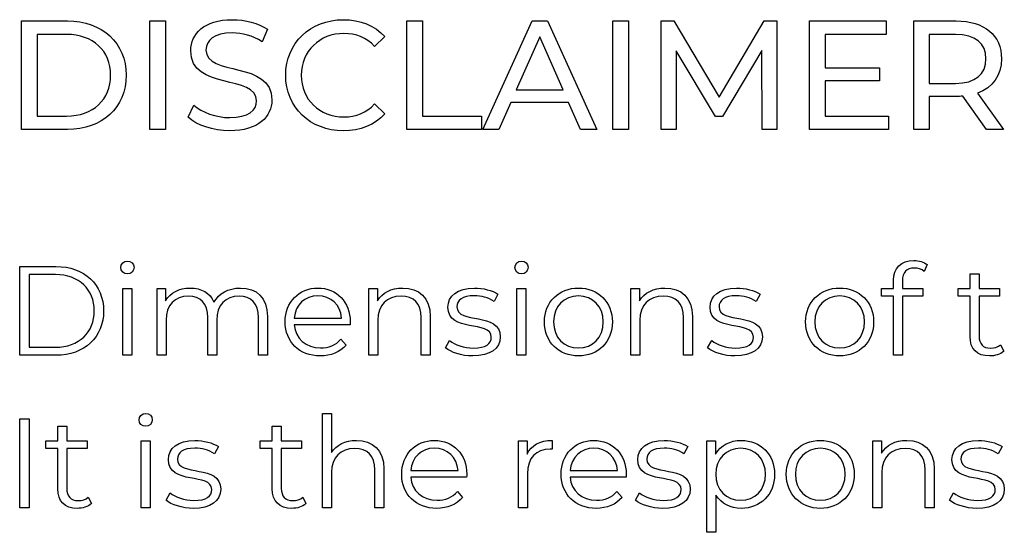
# Model space of a CAD drawing. Units: millimetres. Extents: x -412 to 1142, y 390 to 849.
# Drawn here: x 501 to 567, y 586 to 620 of the extents above; entities that cross this region are included whole.
import ezdxf

# ---------------------------------------------------------------- set-up
doc = ezdxf.new("R2010")
doc.units = ezdxf.units.MM
doc.header["$MEASUREMENT"] = 0
doc.layers.add('layer 1', color=7, linetype='Continuous')

msp = doc.modelspace()

# ---------------------------------------------------------------- linework, layer by layer
at = {"layer": 'layer 1'}
for points, knots in [([(501.173, 612.893), (501.173, 612.893), (504.224, 612.893), (504.224, 612.893), (504.224, 612.893), (506.55, 612.893), (508.132, 614.361), (508.132, 616.511), (508.132, 616.511), (508.132, 618.662), (506.55, 620.127), (504.224, 620.127), (504.224, 620.127), (504.224, 620.127), (501.173, 620.127), (501.173, 620.127), (501.173, 620.127), (501.173, 620.127), (501.173, 612.893), (501.173, 612.893)], [0, 0, 0, 0, 0.166667, 0.166667, 0.166667, 0.166667, 0.333333, 0.333333, 0.333333, 0.333333, 0.5, 0.5, 0.5, 0.5, 0.666667, 0.666667, 0.666667, 0.666667, 1, 1, 1, 1]), ([(509.712, 612.893), (509.712, 612.893), (510.746, 612.893), (510.746, 612.893), (510.746, 612.893), (510.746, 612.893), (510.746, 620.127), (510.746, 620.127), (510.746, 620.127), (510.746, 620.127), (509.712, 620.127), (509.712, 620.127), (509.712, 620.127), (509.712, 620.127), (509.712, 612.893), (509.712, 612.893)], [0, 0, 0, 0, 0.2, 0.2, 0.2, 0.2, 0.4, 0.4, 0.4, 0.4, 0.6, 0.6, 0.6, 0.6, 1, 1, 1, 1]), ([(515.027, 612.811), (516.94, 612.811), (517.828, 613.76), (517.828, 614.868), (517.828, 614.868), (517.828, 617.522), (513.445, 616.418), (513.445, 618.185), (513.445, 618.185), (513.445, 618.815), (513.972, 619.333), (515.203, 619.333), (515.203, 619.333), (515.844, 619.333), (516.556, 619.146), (517.186, 618.744), (517.186, 618.744), (517.186, 618.744), (517.529, 619.571), (517.529, 619.571), (517.529, 619.571), (516.929, 619.984), (516.05, 620.212), (515.203, 620.212), (515.203, 620.212), (513.301, 620.212), (512.434, 619.26), (512.434, 618.144), (512.434, 618.144), (512.434, 615.457), (516.814, 616.573), (516.814, 614.806), (516.814, 614.806), (516.814, 614.173), (516.278, 613.69), (515.027, 613.69), (515.027, 613.69), (514.098, 613.69), (513.178, 614.041), (512.639, 614.525), (512.639, 614.525), (512.639, 614.525), (512.258, 613.719), (512.258, 613.719), (512.258, 613.719), (512.835, 613.183), (513.922, 612.811), (515.027, 612.811)], [0, 0, 0, 0, 0.076923, 0.076923, 0.076923, 0.076923, 0.153846, 0.153846, 0.153846, 0.153846, 0.230769, 0.230769, 0.230769, 0.230769, 0.307692, 0.307692, 0.307692, 0.307692, 0.384615, 0.384615, 0.384615, 0.384615, 0.461538, 0.461538, 0.461538, 0.461538, 0.538462, 0.538462, 0.538462, 0.538462, 0.615385, 0.615385, 0.615385, 0.615385, 0.692308, 0.692308, 0.692308, 0.692308, 0.769231, 0.769231, 0.769231, 0.769231, 0.846154, 0.846154, 0.846154, 0.846154, 1, 1, 1, 1]), ([(522.575, 612.811), (523.7, 612.811), (524.673, 613.203), (525.335, 613.948), (525.335, 613.948), (525.335, 613.948), (524.661, 614.598), (524.661, 614.598), (524.661, 614.598), (524.104, 614.009), (523.422, 613.731), (522.625, 613.731), (522.625, 613.731), (520.993, 613.731), (519.783, 614.909), (519.783, 616.511), (519.783, 616.511), (519.783, 618.114), (520.993, 619.292), (522.625, 619.292), (522.625, 619.292), (523.422, 619.292), (524.104, 619.023), (524.661, 618.434), (524.661, 618.434), (524.661, 618.434), (525.335, 619.084), (525.335, 619.084), (525.335, 619.084), (524.673, 619.828), (523.7, 620.212), (522.584, 620.212), (522.584, 620.212), (520.383, 620.212), (518.748, 618.65), (518.748, 616.511), (518.748, 616.511), (518.748, 614.37), (520.383, 612.811), (522.575, 612.811)], [0, 0, 0, 0, 0.090909, 0.090909, 0.090909, 0.090909, 0.181818, 0.181818, 0.181818, 0.181818, 0.272727, 0.272727, 0.272727, 0.272727, 0.363636, 0.363636, 0.363636, 0.363636, 0.454545, 0.454545, 0.454545, 0.454545, 0.545455, 0.545455, 0.545455, 0.545455, 0.636364, 0.636364, 0.636364, 0.636364, 0.727273, 0.727273, 0.727273, 0.727273, 0.818182, 0.818182, 0.818182, 0.818182, 1, 1, 1, 1]), ([(526.812, 612.893), (526.812, 612.893), (531.764, 612.893), (531.764, 612.893), (531.764, 612.893), (531.764, 612.893), (531.764, 613.792), (531.764, 613.792), (531.764, 613.792), (531.764, 613.792), (527.846, 613.792), (527.846, 613.792), (527.846, 613.792), (527.846, 613.792), (527.846, 620.127), (527.846, 620.127), (527.846, 620.127), (527.846, 620.127), (526.812, 620.127), (526.812, 620.127), (526.812, 620.127), (526.812, 620.127), (526.812, 612.893), (526.812, 612.893)], [0, 0, 0, 0, 0.142857, 0.142857, 0.142857, 0.142857, 0.285714, 0.285714, 0.285714, 0.285714, 0.428571, 0.428571, 0.428571, 0.428571, 0.571429, 0.571429, 0.571429, 0.571429, 0.714286, 0.714286, 0.714286, 0.714286, 1, 1, 1, 1]), ([(538.36, 612.893), (538.36, 612.893), (539.447, 612.893), (539.447, 612.893), (539.447, 612.893), (539.447, 612.893), (536.159, 620.127), (536.159, 620.127), (536.159, 620.127), (536.159, 620.127), (535.136, 620.127), (535.136, 620.127), (535.136, 620.127), (535.136, 620.127), (531.858, 612.893), (531.858, 612.893), (531.858, 612.893), (531.858, 612.893), (532.924, 612.893), (532.924, 612.893), (532.924, 612.893), (532.924, 612.893), (533.718, 614.701), (533.718, 614.701), (533.718, 614.701), (533.718, 614.701), (537.565, 614.701), (537.565, 614.701), (537.565, 614.701), (537.565, 614.701), (538.36, 612.893), (538.36, 612.893)], [0, 0, 0, 0, 0.111111, 0.111111, 0.111111, 0.111111, 0.222222, 0.222222, 0.222222, 0.222222, 0.333333, 0.333333, 0.333333, 0.333333, 0.444444, 0.444444, 0.444444, 0.444444, 0.555556, 0.555556, 0.555556, 0.555556, 0.666667, 0.666667, 0.666667, 0.666667, 0.777778, 0.777778, 0.777778, 0.777778, 1, 1, 1, 1]), ([(540.519, 612.893), (540.519, 612.893), (541.553, 612.893), (541.553, 612.893), (541.553, 612.893), (541.553, 612.893), (541.553, 620.127), (541.553, 620.127), (541.553, 620.127), (541.553, 620.127), (540.519, 620.127), (540.519, 620.127), (540.519, 620.127), (540.519, 620.127), (540.519, 612.893), (540.519, 612.893)], [0, 0, 0, 0, 0.2, 0.2, 0.2, 0.2, 0.4, 0.4, 0.4, 0.4, 0.6, 0.6, 0.6, 0.6, 1, 1, 1, 1]), ([(551.428, 612.893), (551.428, 612.893), (551.416, 620.127), (551.416, 620.127), (551.416, 620.127), (551.416, 620.127), (550.569, 620.127), (550.569, 620.127), (550.569, 620.127), (550.569, 620.127), (547.592, 615.043), (547.592, 615.043), (547.592, 615.043), (547.592, 615.043), (544.574, 620.127), (544.574, 620.127), (544.574, 620.127), (544.574, 620.127), (543.725, 620.127), (543.725, 620.127), (543.725, 620.127), (543.725, 620.127), (543.725, 612.893), (543.725, 612.893), (543.725, 612.893), (543.725, 612.893), (544.718, 612.893), (544.718, 612.893), (544.718, 612.893), (544.718, 612.893), (544.718, 618.135), (544.718, 618.135), (544.718, 618.135), (544.718, 618.135), (547.335, 613.772), (547.335, 613.772), (547.335, 613.772), (547.335, 613.772), (547.809, 613.772), (547.809, 613.772), (547.809, 613.772), (547.809, 613.772), (550.423, 618.164), (550.423, 618.164), (550.423, 618.164), (550.423, 618.164), (550.435, 612.893), (550.435, 612.893), (550.435, 612.893), (550.435, 612.893), (551.428, 612.893), (551.428, 612.893)], [0, 0, 0, 0, 0.071429, 0.071429, 0.071429, 0.071429, 0.142857, 0.142857, 0.142857, 0.142857, 0.214286, 0.214286, 0.214286, 0.214286, 0.285714, 0.285714, 0.285714, 0.285714, 0.357143, 0.357143, 0.357143, 0.357143, 0.428571, 0.428571, 0.428571, 0.428571, 0.5, 0.5, 0.5, 0.5, 0.571429, 0.571429, 0.571429, 0.571429, 0.642857, 0.642857, 0.642857, 0.642857, 0.714286, 0.714286, 0.714286, 0.714286, 0.785714, 0.785714, 0.785714, 0.785714, 0.857143, 0.857143, 0.857143, 0.857143, 1, 1, 1, 1]), ([(554.631, 613.792), (554.631, 613.792), (554.631, 616.128), (554.631, 616.128), (554.631, 616.128), (554.631, 616.128), (558.258, 616.128), (558.258, 616.128), (558.258, 616.128), (558.258, 616.128), (558.258, 617.007), (558.258, 617.007), (558.258, 617.007), (558.258, 617.007), (554.631, 617.007), (554.631, 617.007), (554.631, 617.007), (554.631, 617.007), (554.631, 619.231), (554.631, 619.231), (554.631, 619.231), (554.631, 619.231), (558.703, 619.231), (558.703, 619.231), (558.703, 619.231), (558.703, 619.231), (558.703, 620.127), (558.703, 620.127), (558.703, 620.127), (558.703, 620.127), (553.596, 620.127), (553.596, 620.127), (553.596, 620.127), (553.596, 620.127), (553.596, 612.893), (553.596, 612.893), (553.596, 612.893), (553.596, 612.893), (558.85, 612.893), (558.85, 612.893), (558.85, 612.893), (558.85, 612.893), (558.85, 613.792), (558.85, 613.792), (558.85, 613.792), (558.85, 613.792), (554.631, 613.792), (554.631, 613.792)], [0, 0, 0, 0, 0.076923, 0.076923, 0.076923, 0.076923, 0.153846, 0.153846, 0.153846, 0.153846, 0.230769, 0.230769, 0.230769, 0.230769, 0.307692, 0.307692, 0.307692, 0.307692, 0.384615, 0.384615, 0.384615, 0.384615, 0.461538, 0.461538, 0.461538, 0.461538, 0.538462, 0.538462, 0.538462, 0.538462, 0.615385, 0.615385, 0.615385, 0.615385, 0.692308, 0.692308, 0.692308, 0.692308, 0.769231, 0.769231, 0.769231, 0.769231, 0.846154, 0.846154, 0.846154, 0.846154, 1, 1, 1, 1]), ([(566.489, 612.893), (566.489, 612.893), (564.772, 615.322), (564.772, 615.322), (564.772, 615.322), (565.786, 615.685), (566.366, 616.491), (566.366, 617.607), (566.366, 617.607), (566.366, 619.178), (565.229, 620.127), (563.348, 620.127), (563.348, 620.127), (563.348, 620.127), (560.523, 620.127), (560.523, 620.127), (560.523, 620.127), (560.523, 620.127), (560.523, 612.893), (560.523, 612.893), (560.523, 612.893), (560.523, 612.893), (561.557, 612.893), (561.557, 612.893), (561.557, 612.893), (561.557, 612.893), (561.557, 615.093), (561.557, 615.093), (561.557, 615.093), (561.557, 615.093), (563.348, 615.093), (563.348, 615.093), (563.348, 615.093), (563.5, 615.093), (563.655, 615.105), (563.802, 615.114), (563.802, 615.114), (563.802, 615.114), (565.361, 612.893), (565.361, 612.893), (565.361, 612.893), (565.361, 612.893), (566.489, 612.893), (566.489, 612.893)], [0, 0, 0, 0, 0.083333, 0.083333, 0.083333, 0.083333, 0.166667, 0.166667, 0.166667, 0.166667, 0.25, 0.25, 0.25, 0.25, 0.333333, 0.333333, 0.333333, 0.333333, 0.416667, 0.416667, 0.416667, 0.416667, 0.5, 0.5, 0.5, 0.5, 0.583333, 0.583333, 0.583333, 0.583333, 0.666667, 0.666667, 0.666667, 0.666667, 0.75, 0.75, 0.75, 0.75, 0.833333, 0.833333, 0.833333, 0.833333, 1, 1, 1, 1]), ([(502.208, 613.792), (502.208, 613.792), (502.208, 619.231), (502.208, 619.231), (502.208, 619.231), (502.208, 619.231), (504.162, 619.231), (504.162, 619.231), (504.162, 619.231), (505.949, 619.231), (507.098, 618.135), (507.098, 616.511), (507.098, 616.511), (507.098, 614.888), (505.949, 613.792), (504.162, 613.792), (504.162, 613.792), (504.162, 613.792), (502.208, 613.792), (502.208, 613.792)], [0, 0, 0, 0, 0.166667, 0.166667, 0.166667, 0.166667, 0.333333, 0.333333, 0.333333, 0.333333, 0.5, 0.5, 0.5, 0.5, 0.666667, 0.666667, 0.666667, 0.666667, 1, 1, 1, 1]), ([(534.082, 615.53), (534.082, 615.53), (535.643, 619.075), (535.643, 619.075), (535.643, 619.075), (535.643, 619.075), (537.202, 615.53), (537.202, 615.53), (537.202, 615.53), (537.202, 615.53), (534.082, 615.53), (534.082, 615.53)], [0, 0, 0, 0, 0.25, 0.25, 0.25, 0.25, 0.5, 0.5, 0.5, 0.5, 1, 1, 1, 1]), ([(563.315, 615.972), (563.315, 615.972), (561.557, 615.972), (561.557, 615.972), (561.557, 615.972), (561.557, 615.972), (561.557, 619.231), (561.557, 619.231), (561.557, 619.231), (561.557, 619.231), (563.315, 619.231), (563.315, 619.231), (563.315, 619.231), (564.637, 619.231), (565.331, 618.639), (565.331, 617.607), (565.331, 617.607), (565.331, 616.573), (564.637, 615.972), (563.315, 615.972)], [0, 0, 0, 0, 0.166667, 0.166667, 0.166667, 0.166667, 0.333333, 0.333333, 0.333333, 0.333333, 0.5, 0.5, 0.5, 0.5, 0.666667, 0.666667, 0.666667, 0.666667, 1, 1, 1, 1]), ([(508.216, 603.278), (508.47, 603.278), (508.657, 603.472), (508.657, 603.719), (508.657, 603.719), (508.657, 603.947), (508.463, 604.134), (508.216, 604.134), (508.216, 604.134), (507.972, 604.134), (507.778, 603.937), (507.778, 603.709), (507.778, 603.709), (507.778, 603.472), (507.972, 603.278), (508.216, 603.278)], [0, 0, 0, 0, 0.2, 0.2, 0.2, 0.2, 0.4, 0.4, 0.4, 0.4, 0.6, 0.6, 0.6, 0.6, 1, 1, 1, 1]), ([(534.434, 603.278), (534.688, 603.278), (534.875, 603.472), (534.875, 603.719), (534.875, 603.719), (534.875, 603.947), (534.681, 604.134), (534.434, 604.134), (534.434, 604.134), (534.189, 604.134), (533.995, 603.937), (533.995, 603.709), (533.995, 603.709), (533.995, 603.472), (534.189, 603.278), (534.434, 603.278)], [0, 0, 0, 0, 0.2, 0.2, 0.2, 0.2, 0.4, 0.4, 0.4, 0.4, 0.6, 0.6, 0.6, 0.6, 1, 1, 1, 1]), ([(560.558, 603.668), (560.812, 603.668), (561.05, 603.592), (561.217, 603.448), (561.217, 603.448), (561.217, 603.448), (561.421, 603.896), (561.421, 603.896), (561.421, 603.896), (561.201, 604.081), (560.863, 604.174), (560.534, 604.174), (560.534, 604.174), (559.662, 604.174), (559.189, 603.652), (559.189, 602.856), (559.189, 602.856), (559.189, 602.856), (559.189, 602.307), (559.189, 602.307), (559.189, 602.307), (559.189, 602.307), (558.393, 602.307), (558.393, 602.307), (558.393, 602.307), (558.393, 602.307), (558.393, 601.799), (558.393, 601.799), (558.393, 601.799), (558.393, 601.799), (559.189, 601.799), (559.189, 601.799), (559.189, 601.799), (559.189, 601.799), (559.189, 597.857), (559.189, 597.857), (559.189, 597.857), (559.189, 597.857), (559.789, 597.857), (559.789, 597.857), (559.789, 597.857), (559.789, 597.857), (559.789, 601.799), (559.789, 601.799), (559.789, 601.799), (559.789, 601.799), (561.143, 601.799), (561.143, 601.799), (561.143, 601.799), (561.143, 601.799), (561.143, 602.307), (561.143, 602.307), (561.143, 602.307), (561.143, 602.307), (559.772, 602.307), (559.772, 602.307), (559.772, 602.307), (559.772, 602.307), (559.772, 602.829), (559.772, 602.829), (559.772, 602.829), (559.772, 603.381), (560.043, 603.668), (560.558, 603.668)], [0, 0, 0, 0, 0.058824, 0.058824, 0.058824, 0.058824, 0.117647, 0.117647, 0.117647, 0.117647, 0.176471, 0.176471, 0.176471, 0.176471, 0.235294, 0.235294, 0.235294, 0.235294, 0.294118, 0.294118, 0.294118, 0.294118, 0.352941, 0.352941, 0.352941, 0.352941, 0.411765, 0.411765, 0.411765, 0.411765, 0.470588, 0.470588, 0.470588, 0.470588, 0.529412, 0.529412, 0.529412, 0.529412, 0.588235, 0.588235, 0.588235, 0.588235, 0.647059, 0.647059, 0.647059, 0.647059, 0.705882, 0.705882, 0.705882, 0.705882, 0.764706, 0.764706, 0.764706, 0.764706, 0.823529, 0.823529, 0.823529, 0.823529, 0.882353, 0.882353, 0.882353, 0.882353, 1, 1, 1, 1]), ([(501.053, 597.857), (501.053, 597.857), (503.465, 597.857), (503.465, 597.857), (503.465, 597.857), (505.359, 597.857), (506.636, 599.075), (506.636, 600.818), (506.636, 600.818), (506.636, 602.558), (505.359, 603.776), (503.465, 603.776), (503.465, 603.776), (503.465, 603.776), (501.053, 603.776), (501.053, 603.776), (501.053, 603.776), (501.053, 603.776), (501.053, 597.857), (501.053, 597.857)], [0, 0, 0, 0, 0.166667, 0.166667, 0.166667, 0.166667, 0.333333, 0.333333, 0.333333, 0.333333, 0.5, 0.5, 0.5, 0.5, 0.666667, 0.666667, 0.666667, 0.666667, 1, 1, 1, 1]), ([(566.3, 598.56), (566.132, 598.406), (565.885, 598.332), (565.641, 598.332), (565.641, 598.332), (565.142, 598.332), (564.871, 598.62), (564.871, 599.142), (564.871, 599.142), (564.871, 599.142), (564.871, 601.799), (564.871, 601.799), (564.871, 601.799), (564.871, 601.799), (566.226, 601.799), (566.226, 601.799), (566.226, 601.799), (566.226, 601.799), (566.226, 602.307), (566.226, 602.307), (566.226, 602.307), (566.226, 602.307), (564.871, 602.307), (564.871, 602.307), (564.871, 602.307), (564.871, 602.307), (564.871, 603.278), (564.871, 603.278), (564.871, 603.278), (564.871, 603.278), (564.272, 603.278), (564.272, 603.278), (564.272, 603.278), (564.272, 603.278), (564.272, 602.307), (564.272, 602.307), (564.272, 602.307), (564.272, 602.307), (563.476, 602.307), (563.476, 602.307), (563.476, 602.307), (563.476, 602.307), (563.476, 601.799), (563.476, 601.799), (563.476, 601.799), (563.476, 601.799), (564.272, 601.799), (564.272, 601.799), (564.272, 601.799), (564.272, 601.799), (564.272, 599.109), (564.272, 599.109), (564.272, 599.109), (564.272, 598.289), (564.737, 597.814), (565.574, 597.814), (565.574, 597.814), (565.921, 597.814), (566.276, 597.917), (566.511, 598.128), (566.511, 598.128), (566.511, 598.128), (566.3, 598.56), (566.3, 598.56)], [0, 0, 0, 0, 0.058824, 0.058824, 0.058824, 0.058824, 0.117647, 0.117647, 0.117647, 0.117647, 0.176471, 0.176471, 0.176471, 0.176471, 0.235294, 0.235294, 0.235294, 0.235294, 0.294118, 0.294118, 0.294118, 0.294118, 0.352941, 0.352941, 0.352941, 0.352941, 0.411765, 0.411765, 0.411765, 0.411765, 0.470588, 0.470588, 0.470588, 0.470588, 0.529412, 0.529412, 0.529412, 0.529412, 0.588235, 0.588235, 0.588235, 0.588235, 0.647059, 0.647059, 0.647059, 0.647059, 0.705882, 0.705882, 0.705882, 0.705882, 0.764706, 0.764706, 0.764706, 0.764706, 0.823529, 0.823529, 0.823529, 0.823529, 0.882353, 0.882353, 0.882353, 0.882353, 1, 1, 1, 1]), ([(501.679, 598.399), (501.679, 598.399), (501.679, 603.237), (501.679, 603.237), (501.679, 603.237), (501.679, 603.237), (503.429, 603.237), (503.429, 603.237), (503.429, 603.237), (505.004, 603.237), (506.018, 602.237), (506.018, 600.818), (506.018, 600.818), (506.018, 599.396), (505.004, 598.399), (503.429, 598.399), (503.429, 598.399), (503.429, 598.399), (501.679, 598.399), (501.679, 598.399)], [0, 0, 0, 0, 0.166667, 0.166667, 0.166667, 0.166667, 0.333333, 0.333333, 0.333333, 0.333333, 0.5, 0.5, 0.5, 0.5, 0.666667, 0.666667, 0.666667, 0.666667, 1, 1, 1, 1]), ([(507.912, 597.857), (507.912, 597.857), (508.514, 597.857), (508.514, 597.857), (508.514, 597.857), (508.514, 597.857), (508.514, 602.307), (508.514, 602.307), (508.514, 602.307), (508.514, 602.307), (507.912, 602.307), (507.912, 602.307), (507.912, 602.307), (507.912, 602.307), (507.912, 597.857), (507.912, 597.857)], [0, 0, 0, 0, 0.2, 0.2, 0.2, 0.2, 0.4, 0.4, 0.4, 0.4, 0.6, 0.6, 0.6, 0.6, 1, 1, 1, 1]), ([(515.734, 602.34), (514.931, 602.34), (514.298, 601.976), (513.977, 601.401), (513.977, 601.401), (513.706, 602.026), (513.131, 602.34), (512.395, 602.34), (512.395, 602.34), (511.652, 602.34), (511.076, 602.026), (510.762, 601.494), (510.762, 601.494), (510.762, 601.494), (510.762, 602.307), (510.762, 602.307), (510.762, 602.307), (510.762, 602.307), (510.187, 602.307), (510.187, 602.307), (510.187, 602.307), (510.187, 602.307), (510.187, 597.857), (510.187, 597.857), (510.187, 597.857), (510.187, 597.857), (510.789, 597.857), (510.789, 597.857), (510.789, 597.857), (510.789, 597.857), (510.789, 600.192), (510.789, 600.192), (510.789, 600.192), (510.789, 601.206), (511.371, 601.799), (512.277, 601.799), (512.277, 601.799), (513.088, 601.799), (513.562, 601.317), (513.562, 600.377), (513.562, 600.377), (513.562, 600.377), (513.562, 597.857), (513.562, 597.857), (513.562, 597.857), (513.562, 597.857), (514.162, 597.857), (514.162, 597.857), (514.162, 597.857), (514.162, 597.857), (514.162, 600.192), (514.162, 600.192), (514.162, 600.192), (514.162, 601.206), (514.737, 601.799), (515.651, 601.799), (515.651, 601.799), (516.454, 601.799), (516.928, 601.317), (516.928, 600.377), (516.928, 600.377), (516.928, 600.377), (516.928, 597.857), (516.928, 597.857), (516.928, 597.857), (516.928, 597.857), (517.528, 597.857), (517.528, 597.857), (517.528, 597.857), (517.528, 597.857), (517.528, 600.437), (517.528, 600.437), (517.528, 600.437), (517.528, 601.715), (516.818, 602.34), (515.734, 602.34)], [0, 0, 0, 0, 0.05, 0.05, 0.05, 0.05, 0.1, 0.1, 0.1, 0.1, 0.15, 0.15, 0.15, 0.15, 0.2, 0.2, 0.2, 0.2, 0.25, 0.25, 0.25, 0.25, 0.3, 0.3, 0.3, 0.3, 0.35, 0.35, 0.35, 0.35, 0.4, 0.4, 0.4, 0.4, 0.45, 0.45, 0.45, 0.45, 0.5, 0.5, 0.5, 0.5, 0.55, 0.55, 0.55, 0.55, 0.6, 0.6, 0.6, 0.6, 0.65, 0.65, 0.65, 0.65, 0.7, 0.7, 0.7, 0.7, 0.75, 0.75, 0.75, 0.75, 0.8, 0.8, 0.8, 0.8, 0.85, 0.85, 0.85, 0.85, 0.9, 0.9, 0.9, 0.9, 1, 1, 1, 1]), ([(523.044, 600.082), (523.044, 601.417), (522.138, 602.34), (520.886, 602.34), (520.886, 602.34), (519.635, 602.34), (518.712, 601.401), (518.712, 600.082), (518.712, 600.082), (518.712, 598.761), (519.659, 597.814), (521.047, 597.814), (521.047, 597.814), (521.749, 597.814), (522.366, 598.068), (522.764, 598.543), (522.764, 598.543), (522.764, 598.543), (522.426, 598.931), (522.426, 598.931), (522.426, 598.931), (522.087, 598.543), (521.606, 598.349), (521.064, 598.349), (521.064, 598.349), (520.09, 598.349), (519.381, 598.965), (519.314, 599.895), (519.314, 599.895), (519.314, 599.895), (523.034, 599.895), (523.034, 599.895), (523.034, 599.895), (523.034, 599.962), (523.044, 600.032), (523.044, 600.082)], [0, 0, 0, 0, 0.1, 0.1, 0.1, 0.1, 0.2, 0.2, 0.2, 0.2, 0.3, 0.3, 0.3, 0.3, 0.4, 0.4, 0.4, 0.4, 0.5, 0.5, 0.5, 0.5, 0.6, 0.6, 0.6, 0.6, 0.7, 0.7, 0.7, 0.7, 0.8, 0.8, 0.8, 0.8, 1, 1, 1, 1]), ([(526.537, 602.34), (525.767, 602.34), (525.166, 602.026), (524.844, 601.484), (524.844, 601.484), (524.844, 601.484), (524.844, 602.307), (524.844, 602.307), (524.844, 602.307), (524.844, 602.307), (524.269, 602.307), (524.269, 602.307), (524.269, 602.307), (524.269, 602.307), (524.269, 597.857), (524.269, 597.857), (524.269, 597.857), (524.269, 597.857), (524.871, 597.857), (524.871, 597.857), (524.871, 597.857), (524.871, 597.857), (524.871, 600.192), (524.871, 600.192), (524.871, 600.192), (524.871, 601.206), (525.47, 601.799), (526.427, 601.799), (526.427, 601.799), (527.273, 601.799), (527.762, 601.317), (527.762, 600.377), (527.762, 600.377), (527.762, 600.377), (527.762, 597.857), (527.762, 597.857), (527.762, 597.857), (527.762, 597.857), (528.364, 597.857), (528.364, 597.857), (528.364, 597.857), (528.364, 597.857), (528.364, 600.437), (528.364, 600.437), (528.364, 600.437), (528.364, 601.715), (527.618, 602.34), (526.537, 602.34)], [0, 0, 0, 0, 0.076923, 0.076923, 0.076923, 0.076923, 0.153846, 0.153846, 0.153846, 0.153846, 0.230769, 0.230769, 0.230769, 0.230769, 0.307692, 0.307692, 0.307692, 0.307692, 0.384615, 0.384615, 0.384615, 0.384615, 0.461538, 0.461538, 0.461538, 0.461538, 0.538462, 0.538462, 0.538462, 0.538462, 0.615385, 0.615385, 0.615385, 0.615385, 0.692308, 0.692308, 0.692308, 0.692308, 0.769231, 0.769231, 0.769231, 0.769231, 0.846154, 0.846154, 0.846154, 0.846154, 1, 1, 1, 1]), ([(531.188, 597.814), (532.346, 597.814), (533.022, 598.315), (533.022, 599.085), (533.022, 599.085), (533.022, 600.792), (530.138, 599.888), (530.138, 601.089), (530.138, 601.089), (530.138, 601.511), (530.493, 601.825), (531.298, 601.825), (531.298, 601.825), (531.754, 601.825), (532.219, 601.715), (532.607, 601.444), (532.607, 601.444), (532.607, 601.444), (532.871, 601.926), (532.871, 601.926), (532.871, 601.926), (532.497, 602.18), (531.871, 602.34), (531.298, 602.34), (531.298, 602.34), (530.164, 602.34), (529.539, 601.799), (529.539, 601.072), (529.539, 601.072), (529.539, 599.312), (532.423, 600.226), (532.423, 599.065), (532.423, 599.065), (532.423, 598.627), (532.075, 598.339), (531.229, 598.339), (531.229, 598.339), (530.603, 598.339), (530.004, 598.56), (529.649, 598.838), (529.649, 598.838), (529.649, 598.838), (529.378, 598.365), (529.378, 598.365), (529.378, 598.365), (529.74, 598.051), (530.452, 597.814), (531.188, 597.814)], [0, 0, 0, 0, 0.076923, 0.076923, 0.076923, 0.076923, 0.153846, 0.153846, 0.153846, 0.153846, 0.230769, 0.230769, 0.230769, 0.230769, 0.307692, 0.307692, 0.307692, 0.307692, 0.384615, 0.384615, 0.384615, 0.384615, 0.461538, 0.461538, 0.461538, 0.461538, 0.538462, 0.538462, 0.538462, 0.538462, 0.615385, 0.615385, 0.615385, 0.615385, 0.692308, 0.692308, 0.692308, 0.692308, 0.769231, 0.769231, 0.769231, 0.769231, 0.846154, 0.846154, 0.846154, 0.846154, 1, 1, 1, 1]), ([(534.13, 597.857), (534.13, 597.857), (534.731, 597.857), (534.731, 597.857), (534.731, 597.857), (534.731, 597.857), (534.731, 602.307), (534.731, 602.307), (534.731, 602.307), (534.731, 602.307), (534.13, 602.307), (534.13, 602.307), (534.13, 602.307), (534.13, 602.307), (534.13, 597.857), (534.13, 597.857)], [0, 0, 0, 0, 0.2, 0.2, 0.2, 0.2, 0.4, 0.4, 0.4, 0.4, 0.6, 0.6, 0.6, 0.6, 1, 1, 1, 1]), ([(538.224, 597.814), (539.526, 597.814), (540.483, 598.761), (540.483, 600.082), (540.483, 600.082), (540.483, 601.401), (539.526, 602.34), (538.224, 602.34), (538.224, 602.34), (536.92, 602.34), (535.956, 601.401), (535.956, 600.082), (535.956, 600.082), (535.956, 598.761), (536.92, 597.814), (538.224, 597.814)], [0, 0, 0, 0, 0.2, 0.2, 0.2, 0.2, 0.4, 0.4, 0.4, 0.4, 0.6, 0.6, 0.6, 0.6, 1, 1, 1, 1]), ([(543.976, 602.34), (543.206, 602.34), (542.604, 602.026), (542.283, 601.484), (542.283, 601.484), (542.283, 601.484), (542.283, 602.307), (542.283, 602.307), (542.283, 602.307), (542.283, 602.307), (541.708, 602.307), (541.708, 602.307), (541.708, 602.307), (541.708, 602.307), (541.708, 597.857), (541.708, 597.857), (541.708, 597.857), (541.708, 597.857), (542.309, 597.857), (542.309, 597.857), (542.309, 597.857), (542.309, 597.857), (542.309, 600.192), (542.309, 600.192), (542.309, 600.192), (542.309, 601.206), (542.909, 601.799), (543.865, 601.799), (543.865, 601.799), (544.712, 601.799), (545.201, 601.317), (545.201, 600.377), (545.201, 600.377), (545.201, 600.377), (545.201, 597.857), (545.201, 597.857), (545.201, 597.857), (545.201, 597.857), (545.802, 597.857), (545.802, 597.857), (545.802, 597.857), (545.802, 597.857), (545.802, 600.437), (545.802, 600.437), (545.802, 600.437), (545.802, 601.715), (545.057, 602.34), (543.976, 602.34)], [0, 0, 0, 0, 0.076923, 0.076923, 0.076923, 0.076923, 0.153846, 0.153846, 0.153846, 0.153846, 0.230769, 0.230769, 0.230769, 0.230769, 0.307692, 0.307692, 0.307692, 0.307692, 0.384615, 0.384615, 0.384615, 0.384615, 0.461538, 0.461538, 0.461538, 0.461538, 0.538462, 0.538462, 0.538462, 0.538462, 0.615385, 0.615385, 0.615385, 0.615385, 0.692308, 0.692308, 0.692308, 0.692308, 0.769231, 0.769231, 0.769231, 0.769231, 0.846154, 0.846154, 0.846154, 0.846154, 1, 1, 1, 1]), ([(548.626, 597.814), (549.784, 597.814), (550.46, 598.315), (550.46, 599.085), (550.46, 599.085), (550.46, 600.792), (547.576, 599.888), (547.576, 601.089), (547.576, 601.089), (547.576, 601.511), (547.931, 601.825), (548.737, 601.825), (548.737, 601.825), (549.192, 601.825), (549.657, 601.715), (550.046, 601.444), (550.046, 601.444), (550.046, 601.444), (550.309, 601.926), (550.309, 601.926), (550.309, 601.926), (549.935, 602.18), (549.31, 602.34), (548.737, 602.34), (548.737, 602.34), (547.603, 602.34), (546.977, 601.799), (546.977, 601.072), (546.977, 601.072), (546.977, 599.312), (549.861, 600.226), (549.861, 599.065), (549.861, 599.065), (549.861, 598.627), (549.513, 598.339), (548.667, 598.339), (548.667, 598.339), (548.042, 598.339), (547.442, 598.56), (547.087, 598.838), (547.087, 598.838), (547.087, 598.838), (546.816, 598.365), (546.816, 598.365), (546.816, 598.365), (547.178, 598.051), (547.89, 597.814), (548.626, 597.814)], [0, 0, 0, 0, 0.076923, 0.076923, 0.076923, 0.076923, 0.153846, 0.153846, 0.153846, 0.153846, 0.230769, 0.230769, 0.230769, 0.230769, 0.307692, 0.307692, 0.307692, 0.307692, 0.384615, 0.384615, 0.384615, 0.384615, 0.461538, 0.461538, 0.461538, 0.461538, 0.538462, 0.538462, 0.538462, 0.538462, 0.615385, 0.615385, 0.615385, 0.615385, 0.692308, 0.692308, 0.692308, 0.692308, 0.769231, 0.769231, 0.769231, 0.769231, 0.846154, 0.846154, 0.846154, 0.846154, 1, 1, 1, 1]), ([(555.603, 597.814), (556.905, 597.814), (557.861, 598.761), (557.861, 600.082), (557.861, 600.082), (557.861, 601.401), (556.905, 602.34), (555.603, 602.34), (555.603, 602.34), (554.299, 602.34), (553.335, 601.401), (553.335, 600.082), (553.335, 600.082), (553.335, 598.761), (554.299, 597.814), (555.603, 597.814)], [0, 0, 0, 0, 0.2, 0.2, 0.2, 0.2, 0.4, 0.4, 0.4, 0.4, 0.6, 0.6, 0.6, 0.6, 1, 1, 1, 1]), ([(520.886, 601.825), (521.757, 601.825), (522.392, 601.216), (522.469, 600.343), (522.469, 600.343), (522.469, 600.343), (519.314, 600.343), (519.314, 600.343), (519.314, 600.343), (519.39, 601.216), (520.023, 601.825), (520.886, 601.825)], [0, 0, 0, 0, 0.25, 0.25, 0.25, 0.25, 0.5, 0.5, 0.5, 0.5, 1, 1, 1, 1]), ([(538.224, 598.349), (537.277, 598.349), (536.565, 599.042), (536.565, 600.082), (536.565, 600.082), (536.565, 601.122), (537.277, 601.815), (538.224, 601.815), (538.224, 601.815), (539.171, 601.815), (539.874, 601.122), (539.874, 600.082), (539.874, 600.082), (539.874, 599.042), (539.171, 598.349), (538.224, 598.349)], [0, 0, 0, 0, 0.2, 0.2, 0.2, 0.2, 0.4, 0.4, 0.4, 0.4, 0.6, 0.6, 0.6, 0.6, 1, 1, 1, 1]), ([(555.603, 598.349), (554.656, 598.349), (553.944, 599.042), (553.944, 600.082), (553.944, 600.082), (553.944, 601.122), (554.656, 601.815), (555.603, 601.815), (555.603, 601.815), (556.55, 601.815), (557.252, 601.122), (557.252, 600.082), (557.252, 600.082), (557.252, 599.042), (556.55, 598.349), (555.603, 598.349)], [0, 0, 0, 0, 0.2, 0.2, 0.2, 0.2, 0.4, 0.4, 0.4, 0.4, 0.6, 0.6, 0.6, 0.6, 1, 1, 1, 1]), ([(501.053, 587.708), (501.053, 587.708), (501.679, 587.708), (501.679, 587.708), (501.679, 587.708), (501.679, 587.708), (501.679, 593.627), (501.679, 593.627), (501.679, 593.627), (501.679, 593.627), (501.053, 593.627), (501.053, 593.627), (501.053, 593.627), (501.053, 593.627), (501.053, 587.708), (501.053, 587.708)], [0, 0, 0, 0, 0.2, 0.2, 0.2, 0.2, 0.4, 0.4, 0.4, 0.4, 0.6, 0.6, 0.6, 0.6, 1, 1, 1, 1]), ([(509.432, 593.129), (509.686, 593.129), (509.873, 593.323), (509.873, 593.57), (509.873, 593.57), (509.873, 593.798), (509.679, 593.985), (509.432, 593.985), (509.432, 593.985), (509.187, 593.985), (508.993, 593.788), (508.993, 593.56), (508.993, 593.56), (508.993, 593.323), (509.187, 593.129), (509.432, 593.129)], [0, 0, 0, 0, 0.2, 0.2, 0.2, 0.2, 0.4, 0.4, 0.4, 0.4, 0.6, 0.6, 0.6, 0.6, 1, 1, 1, 1]), ([(523.454, 592.191), (522.701, 592.191), (522.116, 591.894), (521.788, 591.379), (521.788, 591.379), (521.788, 591.379), (521.788, 593.985), (521.788, 593.985), (521.788, 593.985), (521.788, 593.985), (521.186, 593.985), (521.186, 593.985), (521.186, 593.985), (521.186, 593.985), (521.186, 587.708), (521.186, 587.708), (521.186, 587.708), (521.186, 587.708), (521.788, 587.708), (521.788, 587.708), (521.788, 587.708), (521.788, 587.708), (521.788, 590.043), (521.788, 590.043), (521.788, 590.043), (521.788, 591.057), (522.387, 591.65), (523.344, 591.65), (523.344, 591.65), (524.19, 591.65), (524.679, 591.168), (524.679, 590.228), (524.679, 590.228), (524.679, 590.228), (524.679, 587.708), (524.679, 587.708), (524.679, 587.708), (524.679, 587.708), (525.281, 587.708), (525.281, 587.708), (525.281, 587.708), (525.281, 587.708), (525.281, 590.288), (525.281, 590.288), (525.281, 590.288), (525.281, 591.566), (524.535, 592.191), (523.454, 592.191)], [0, 0, 0, 0, 0.076923, 0.076923, 0.076923, 0.076923, 0.153846, 0.153846, 0.153846, 0.153846, 0.230769, 0.230769, 0.230769, 0.230769, 0.307692, 0.307692, 0.307692, 0.307692, 0.384615, 0.384615, 0.384615, 0.384615, 0.461538, 0.461538, 0.461538, 0.461538, 0.538462, 0.538462, 0.538462, 0.538462, 0.615385, 0.615385, 0.615385, 0.615385, 0.692308, 0.692308, 0.692308, 0.692308, 0.769231, 0.769231, 0.769231, 0.769231, 0.846154, 0.846154, 0.846154, 0.846154, 1, 1, 1, 1]), ([(505.61, 588.411), (505.442, 588.257), (505.196, 588.183), (504.951, 588.183), (504.951, 588.183), (504.452, 588.183), (504.181, 588.471), (504.181, 588.993), (504.181, 588.993), (504.181, 588.993), (504.181, 591.65), (504.181, 591.65), (504.181, 591.65), (504.181, 591.65), (505.536, 591.65), (505.536, 591.65), (505.536, 591.65), (505.536, 591.65), (505.536, 592.158), (505.536, 592.158), (505.536, 592.158), (505.536, 592.158), (504.181, 592.158), (504.181, 592.158), (504.181, 592.158), (504.181, 592.158), (504.181, 593.129), (504.181, 593.129), (504.181, 593.129), (504.181, 593.129), (503.582, 593.129), (503.582, 593.129), (503.582, 593.129), (503.582, 593.129), (503.582, 592.158), (503.582, 592.158), (503.582, 592.158), (503.582, 592.158), (502.786, 592.158), (502.786, 592.158), (502.786, 592.158), (502.786, 592.158), (502.786, 591.65), (502.786, 591.65), (502.786, 591.65), (502.786, 591.65), (503.582, 591.65), (503.582, 591.65), (503.582, 591.65), (503.582, 591.65), (503.582, 588.96), (503.582, 588.96), (503.582, 588.96), (503.582, 588.14), (504.047, 587.665), (504.884, 587.665), (504.884, 587.665), (505.232, 587.665), (505.586, 587.768), (505.821, 587.979), (505.821, 587.979), (505.821, 587.979), (505.61, 588.411), (505.61, 588.411)], [0, 0, 0, 0, 0.058824, 0.058824, 0.058824, 0.058824, 0.117647, 0.117647, 0.117647, 0.117647, 0.176471, 0.176471, 0.176471, 0.176471, 0.235294, 0.235294, 0.235294, 0.235294, 0.294118, 0.294118, 0.294118, 0.294118, 0.352941, 0.352941, 0.352941, 0.352941, 0.411765, 0.411765, 0.411765, 0.411765, 0.470588, 0.470588, 0.470588, 0.470588, 0.529412, 0.529412, 0.529412, 0.529412, 0.588235, 0.588235, 0.588235, 0.588235, 0.647059, 0.647059, 0.647059, 0.647059, 0.705882, 0.705882, 0.705882, 0.705882, 0.764706, 0.764706, 0.764706, 0.764706, 0.823529, 0.823529, 0.823529, 0.823529, 0.882353, 0.882353, 0.882353, 0.882353, 1, 1, 1, 1]), ([(519.884, 588.411), (519.716, 588.257), (519.47, 588.183), (519.225, 588.183), (519.225, 588.183), (518.726, 588.183), (518.455, 588.471), (518.455, 588.993), (518.455, 588.993), (518.455, 588.993), (518.455, 591.65), (518.455, 591.65), (518.455, 591.65), (518.455, 591.65), (519.81, 591.65), (519.81, 591.65), (519.81, 591.65), (519.81, 591.65), (519.81, 592.158), (519.81, 592.158), (519.81, 592.158), (519.81, 592.158), (518.455, 592.158), (518.455, 592.158), (518.455, 592.158), (518.455, 592.158), (518.455, 593.129), (518.455, 593.129), (518.455, 593.129), (518.455, 593.129), (517.856, 593.129), (517.856, 593.129), (517.856, 593.129), (517.856, 593.129), (517.856, 592.158), (517.856, 592.158), (517.856, 592.158), (517.856, 592.158), (517.06, 592.158), (517.06, 592.158), (517.06, 592.158), (517.06, 592.158), (517.06, 591.65), (517.06, 591.65), (517.06, 591.65), (517.06, 591.65), (517.856, 591.65), (517.856, 591.65), (517.856, 591.65), (517.856, 591.65), (517.856, 588.96), (517.856, 588.96), (517.856, 588.96), (517.856, 588.14), (518.321, 587.665), (519.158, 587.665), (519.158, 587.665), (519.506, 587.665), (519.86, 587.768), (520.095, 587.979), (520.095, 587.979), (520.095, 587.979), (519.884, 588.411), (519.884, 588.411)], [0, 0, 0, 0, 0.058824, 0.058824, 0.058824, 0.058824, 0.117647, 0.117647, 0.117647, 0.117647, 0.176471, 0.176471, 0.176471, 0.176471, 0.235294, 0.235294, 0.235294, 0.235294, 0.294118, 0.294118, 0.294118, 0.294118, 0.352941, 0.352941, 0.352941, 0.352941, 0.411765, 0.411765, 0.411765, 0.411765, 0.470588, 0.470588, 0.470588, 0.470588, 0.529412, 0.529412, 0.529412, 0.529412, 0.588235, 0.588235, 0.588235, 0.588235, 0.647059, 0.647059, 0.647059, 0.647059, 0.705882, 0.705882, 0.705882, 0.705882, 0.764706, 0.764706, 0.764706, 0.764706, 0.823529, 0.823529, 0.823529, 0.823529, 0.882353, 0.882353, 0.882353, 0.882353, 1, 1, 1, 1]), ([(509.127, 587.708), (509.127, 587.708), (509.729, 587.708), (509.729, 587.708), (509.729, 587.708), (509.729, 587.708), (509.729, 592.158), (509.729, 592.158), (509.729, 592.158), (509.729, 592.158), (509.127, 592.158), (509.127, 592.158), (509.127, 592.158), (509.127, 592.158), (509.127, 587.708), (509.127, 587.708)], [0, 0, 0, 0, 0.2, 0.2, 0.2, 0.2, 0.4, 0.4, 0.4, 0.4, 0.6, 0.6, 0.6, 0.6, 1, 1, 1, 1]), ([(512.596, 587.665), (513.754, 587.665), (514.43, 588.166), (514.43, 588.936), (514.43, 588.936), (514.43, 590.643), (511.546, 589.739), (511.546, 590.94), (511.546, 590.94), (511.546, 591.362), (511.901, 591.676), (512.707, 591.676), (512.707, 591.676), (513.162, 591.676), (513.627, 591.566), (514.016, 591.295), (514.016, 591.295), (514.016, 591.295), (514.279, 591.777), (514.279, 591.777), (514.279, 591.777), (513.905, 592.031), (513.28, 592.191), (512.707, 592.191), (512.707, 592.191), (511.573, 592.191), (510.947, 591.65), (510.947, 590.923), (510.947, 590.923), (510.947, 589.164), (513.831, 590.077), (513.831, 588.917), (513.831, 588.917), (513.831, 588.478), (513.483, 588.19), (512.637, 588.19), (512.637, 588.19), (512.011, 588.19), (511.412, 588.411), (511.057, 588.689), (511.057, 588.689), (511.057, 588.689), (510.786, 588.217), (510.786, 588.217), (510.786, 588.217), (511.148, 587.902), (511.86, 587.665), (512.596, 587.665)], [0, 0, 0, 0, 0.076923, 0.076923, 0.076923, 0.076923, 0.153846, 0.153846, 0.153846, 0.153846, 0.230769, 0.230769, 0.230769, 0.230769, 0.307692, 0.307692, 0.307692, 0.307692, 0.384615, 0.384615, 0.384615, 0.384615, 0.461538, 0.461538, 0.461538, 0.461538, 0.538462, 0.538462, 0.538462, 0.538462, 0.615385, 0.615385, 0.615385, 0.615385, 0.692308, 0.692308, 0.692308, 0.692308, 0.769231, 0.769231, 0.769231, 0.769231, 0.846154, 0.846154, 0.846154, 0.846154, 1, 1, 1, 1]), ([(530.795, 589.933), (530.795, 591.268), (529.889, 592.191), (528.637, 592.191), (528.637, 592.191), (527.386, 592.191), (526.463, 591.252), (526.463, 589.933), (526.463, 589.933), (526.463, 588.612), (527.41, 587.665), (528.798, 587.665), (528.798, 587.665), (529.5, 587.665), (530.116, 587.919), (530.514, 588.394), (530.514, 588.394), (530.514, 588.394), (530.176, 588.782), (530.176, 588.782), (530.176, 588.782), (529.838, 588.394), (529.356, 588.2), (528.815, 588.2), (528.815, 588.2), (527.841, 588.2), (527.132, 588.816), (527.064, 589.746), (527.064, 589.746), (527.064, 589.746), (530.785, 589.746), (530.785, 589.746), (530.785, 589.746), (530.785, 589.813), (530.795, 589.883), (530.795, 589.933)], [0, 0, 0, 0, 0.1, 0.1, 0.1, 0.1, 0.2, 0.2, 0.2, 0.2, 0.3, 0.3, 0.3, 0.3, 0.4, 0.4, 0.4, 0.4, 0.5, 0.5, 0.5, 0.5, 0.6, 0.6, 0.6, 0.6, 0.7, 0.7, 0.7, 0.7, 0.8, 0.8, 0.8, 0.8, 1, 1, 1, 1]), ([(534.81, 591.285), (534.81, 591.285), (534.81, 592.158), (534.81, 592.158), (534.81, 592.158), (534.81, 592.158), (534.235, 592.158), (534.235, 592.158), (534.235, 592.158), (534.235, 592.158), (534.235, 587.708), (534.235, 587.708), (534.235, 587.708), (534.235, 587.708), (534.837, 587.708), (534.837, 587.708), (534.837, 587.708), (534.837, 587.708), (534.837, 589.974), (534.837, 589.974), (534.837, 589.974), (534.837, 591.024), (535.403, 591.616), (536.333, 591.616), (536.333, 591.616), (536.376, 591.616), (536.426, 591.606), (536.477, 591.606), (536.477, 591.606), (536.477, 591.606), (536.477, 592.191), (536.477, 592.191), (536.477, 592.191), (535.657, 592.191), (535.091, 591.877), (534.81, 591.285)], [0, 0, 0, 0, 0.1, 0.1, 0.1, 0.1, 0.2, 0.2, 0.2, 0.2, 0.3, 0.3, 0.3, 0.3, 0.4, 0.4, 0.4, 0.4, 0.5, 0.5, 0.5, 0.5, 0.6, 0.6, 0.6, 0.6, 0.7, 0.7, 0.7, 0.7, 0.8, 0.8, 0.8, 0.8, 1, 1, 1, 1]), ([(541.401, 589.933), (541.401, 591.268), (540.495, 592.191), (539.243, 592.191), (539.243, 592.191), (537.992, 592.191), (537.069, 591.252), (537.069, 589.933), (537.069, 589.933), (537.069, 588.612), (538.016, 587.665), (539.404, 587.665), (539.404, 587.665), (540.106, 587.665), (540.723, 587.919), (541.121, 588.394), (541.121, 588.394), (541.121, 588.394), (540.783, 588.782), (540.783, 588.782), (540.783, 588.782), (540.444, 588.394), (539.963, 588.2), (539.421, 588.2), (539.421, 588.2), (538.447, 588.2), (537.738, 588.816), (537.671, 589.746), (537.671, 589.746), (537.671, 589.746), (541.391, 589.746), (541.391, 589.746), (541.391, 589.746), (541.391, 589.813), (541.401, 589.883), (541.401, 589.933)], [0, 0, 0, 0, 0.1, 0.1, 0.1, 0.1, 0.2, 0.2, 0.2, 0.2, 0.3, 0.3, 0.3, 0.3, 0.4, 0.4, 0.4, 0.4, 0.5, 0.5, 0.5, 0.5, 0.6, 0.6, 0.6, 0.6, 0.7, 0.7, 0.7, 0.7, 0.8, 0.8, 0.8, 0.8, 1, 1, 1, 1]), ([(543.82, 587.665), (544.978, 587.665), (545.654, 588.166), (545.654, 588.936), (545.654, 588.936), (545.654, 590.643), (542.77, 589.739), (542.77, 590.94), (542.77, 590.94), (542.77, 591.362), (543.125, 591.676), (543.93, 591.676), (543.93, 591.676), (544.386, 591.676), (544.851, 591.566), (545.239, 591.295), (545.239, 591.295), (545.239, 591.295), (545.503, 591.777), (545.503, 591.777), (545.503, 591.777), (545.129, 592.031), (544.503, 592.191), (543.93, 592.191), (543.93, 592.191), (542.796, 592.191), (542.171, 591.65), (542.171, 590.923), (542.171, 590.923), (542.171, 589.164), (545.055, 590.077), (545.055, 588.917), (545.055, 588.917), (545.055, 588.478), (544.707, 588.19), (543.861, 588.19), (543.861, 588.19), (543.235, 588.19), (542.636, 588.411), (542.281, 588.689), (542.281, 588.689), (542.281, 588.689), (542.01, 588.217), (542.01, 588.217), (542.01, 588.217), (542.372, 587.902), (543.084, 587.665), (543.82, 587.665)], [0, 0, 0, 0, 0.076923, 0.076923, 0.076923, 0.076923, 0.153846, 0.153846, 0.153846, 0.153846, 0.230769, 0.230769, 0.230769, 0.230769, 0.307692, 0.307692, 0.307692, 0.307692, 0.384615, 0.384615, 0.384615, 0.384615, 0.461538, 0.461538, 0.461538, 0.461538, 0.538462, 0.538462, 0.538462, 0.538462, 0.615385, 0.615385, 0.615385, 0.615385, 0.692308, 0.692308, 0.692308, 0.692308, 0.769231, 0.769231, 0.769231, 0.769231, 0.846154, 0.846154, 0.846154, 0.846154, 1, 1, 1, 1]), ([(549.053, 592.191), (548.317, 592.191), (547.701, 591.87), (547.337, 591.278), (547.337, 591.278), (547.337, 591.278), (547.337, 592.158), (547.337, 592.158), (547.337, 592.158), (547.337, 592.158), (546.762, 592.158), (546.762, 592.158), (546.762, 592.158), (546.762, 592.158), (546.762, 586.069), (546.762, 586.069), (546.762, 586.069), (546.762, 586.069), (547.363, 586.069), (547.363, 586.069), (547.363, 586.069), (547.363, 586.069), (547.363, 588.545), (547.363, 588.545), (547.363, 588.545), (547.735, 587.97), (548.344, 587.665), (549.053, 587.665), (549.053, 587.665), (550.322, 587.665), (551.271, 588.579), (551.271, 589.933), (551.271, 589.933), (551.271, 591.278), (550.322, 592.191), (549.053, 592.191)], [0, 0, 0, 0, 0.1, 0.1, 0.1, 0.1, 0.2, 0.2, 0.2, 0.2, 0.3, 0.3, 0.3, 0.3, 0.4, 0.4, 0.4, 0.4, 0.5, 0.5, 0.5, 0.5, 0.6, 0.6, 0.6, 0.6, 0.7, 0.7, 0.7, 0.7, 0.8, 0.8, 0.8, 0.8, 1, 1, 1, 1]), ([(554.316, 587.665), (555.617, 587.665), (556.574, 588.612), (556.574, 589.933), (556.574, 589.933), (556.574, 591.252), (555.617, 592.191), (554.316, 592.191), (554.316, 592.191), (553.012, 592.191), (552.048, 591.252), (552.048, 589.933), (552.048, 589.933), (552.048, 588.612), (553.012, 587.665), (554.316, 587.665)], [0, 0, 0, 0, 0.2, 0.2, 0.2, 0.2, 0.4, 0.4, 0.4, 0.4, 0.6, 0.6, 0.6, 0.6, 1, 1, 1, 1]), ([(560.067, 592.191), (559.297, 592.191), (558.696, 591.877), (558.374, 591.336), (558.374, 591.336), (558.374, 591.336), (558.374, 592.158), (558.374, 592.158), (558.374, 592.158), (558.374, 592.158), (557.799, 592.158), (557.799, 592.158), (557.799, 592.158), (557.799, 592.158), (557.799, 587.708), (557.799, 587.708), (557.799, 587.708), (557.799, 587.708), (558.401, 587.708), (558.401, 587.708), (558.401, 587.708), (558.401, 587.708), (558.401, 590.043), (558.401, 590.043), (558.401, 590.043), (558.401, 591.057), (559, 591.65), (559.957, 591.65), (559.957, 591.65), (560.803, 591.65), (561.292, 591.168), (561.292, 590.228), (561.292, 590.228), (561.292, 590.228), (561.292, 587.708), (561.292, 587.708), (561.292, 587.708), (561.292, 587.708), (561.894, 587.708), (561.894, 587.708), (561.894, 587.708), (561.894, 587.708), (561.894, 590.288), (561.894, 590.288), (561.894, 590.288), (561.894, 591.566), (561.148, 592.191), (560.067, 592.191)], [0, 0, 0, 0, 0.076923, 0.076923, 0.076923, 0.076923, 0.153846, 0.153846, 0.153846, 0.153846, 0.230769, 0.230769, 0.230769, 0.230769, 0.307692, 0.307692, 0.307692, 0.307692, 0.384615, 0.384615, 0.384615, 0.384615, 0.461538, 0.461538, 0.461538, 0.461538, 0.538462, 0.538462, 0.538462, 0.538462, 0.615385, 0.615385, 0.615385, 0.615385, 0.692308, 0.692308, 0.692308, 0.692308, 0.769231, 0.769231, 0.769231, 0.769231, 0.846154, 0.846154, 0.846154, 0.846154, 1, 1, 1, 1]), ([(564.718, 587.665), (565.876, 587.665), (566.552, 588.166), (566.552, 588.936), (566.552, 588.936), (566.552, 590.643), (563.668, 589.739), (563.668, 590.94), (563.668, 590.94), (563.668, 591.362), (564.023, 591.676), (564.828, 591.676), (564.828, 591.676), (565.284, 591.676), (565.749, 591.566), (566.137, 591.295), (566.137, 591.295), (566.137, 591.295), (566.401, 591.777), (566.401, 591.777), (566.401, 591.777), (566.027, 592.031), (565.401, 592.191), (564.828, 592.191), (564.828, 592.191), (563.694, 592.191), (563.069, 591.65), (563.069, 590.923), (563.069, 590.923), (563.069, 589.164), (565.953, 590.077), (565.953, 588.917), (565.953, 588.917), (565.953, 588.478), (565.605, 588.19), (564.759, 588.19), (564.759, 588.19), (564.133, 588.19), (563.534, 588.411), (563.179, 588.689), (563.179, 588.689), (563.179, 588.689), (562.908, 588.217), (562.908, 588.217), (562.908, 588.217), (563.27, 587.902), (563.982, 587.665), (564.718, 587.665)], [0, 0, 0, 0, 0.076923, 0.076923, 0.076923, 0.076923, 0.153846, 0.153846, 0.153846, 0.153846, 0.230769, 0.230769, 0.230769, 0.230769, 0.307692, 0.307692, 0.307692, 0.307692, 0.384615, 0.384615, 0.384615, 0.384615, 0.461538, 0.461538, 0.461538, 0.461538, 0.538462, 0.538462, 0.538462, 0.538462, 0.615385, 0.615385, 0.615385, 0.615385, 0.692308, 0.692308, 0.692308, 0.692308, 0.769231, 0.769231, 0.769231, 0.769231, 0.846154, 0.846154, 0.846154, 0.846154, 1, 1, 1, 1]), ([(528.637, 591.676), (529.507, 591.676), (530.143, 591.067), (530.219, 590.194), (530.219, 590.194), (530.219, 590.194), (527.064, 590.194), (527.064, 590.194), (527.064, 590.194), (527.141, 591.067), (527.774, 591.676), (528.637, 591.676)], [0, 0, 0, 0, 0.25, 0.25, 0.25, 0.25, 0.5, 0.5, 0.5, 0.5, 1, 1, 1, 1]), ([(539.243, 591.676), (540.114, 591.676), (540.749, 591.067), (540.826, 590.194), (540.826, 590.194), (540.826, 590.194), (537.671, 590.194), (537.671, 590.194), (537.671, 590.194), (537.747, 591.067), (538.38, 591.676), (539.243, 591.676)], [0, 0, 0, 0, 0.25, 0.25, 0.25, 0.25, 0.5, 0.5, 0.5, 0.5, 1, 1, 1, 1]), ([(549.013, 588.2), (548.066, 588.2), (547.354, 588.893), (547.354, 589.933), (547.354, 589.933), (547.354, 590.964), (548.066, 591.666), (549.013, 591.666), (549.013, 591.666), (549.95, 591.666), (550.669, 590.964), (550.669, 589.933), (550.669, 589.933), (550.669, 588.893), (549.95, 588.2), (549.013, 588.2)], [0, 0, 0, 0, 0.2, 0.2, 0.2, 0.2, 0.4, 0.4, 0.4, 0.4, 0.6, 0.6, 0.6, 0.6, 1, 1, 1, 1]), ([(554.316, 588.2), (553.369, 588.2), (552.657, 588.893), (552.657, 589.933), (552.657, 589.933), (552.657, 590.974), (553.369, 591.666), (554.316, 591.666), (554.316, 591.666), (555.263, 591.666), (555.965, 590.974), (555.965, 589.933), (555.965, 589.933), (555.965, 588.893), (555.263, 588.2), (554.316, 588.2)], [0, 0, 0, 0, 0.2, 0.2, 0.2, 0.2, 0.4, 0.4, 0.4, 0.4, 0.6, 0.6, 0.6, 0.6, 1, 1, 1, 1])]:
    msp.add_open_spline(points, degree=3, knots=knots, dxfattribs=at)

doc.saveas('drawing.dxf')
